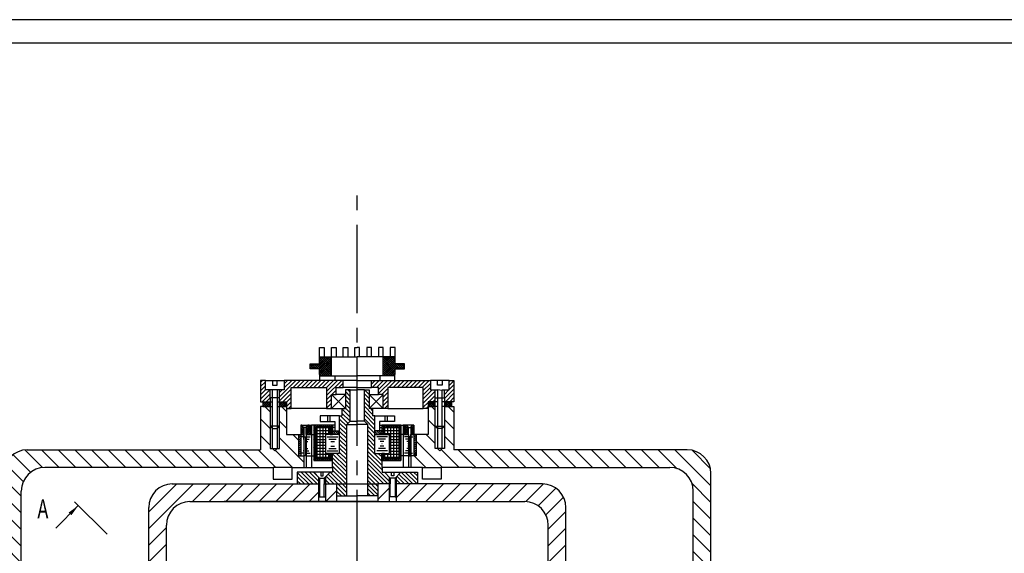
# Model space of a CAD drawing. Extents: x -383 to 841, y 0 to 594.
# Drawn here: x 105 to 314, y 481 to 594 of the extents above; entities that cross this region are included whole.
import ezdxf

# ---------------------------------------------------------------- set-up
doc = ezdxf.new("R2010")
doc.units = 0
doc.header["$LTSCALE"] = 5
doc.header["$MEASUREMENT"] = 0
doc.linetypes.add('CENTER', pattern=[2, 1.25, -0.25, 0.25, -0.25])
doc.linetypes.add('CENTER2', pattern=[1.125, 0.75, -0.125, 0.125, -0.125])
for name, color, linetype in [('МЕХАНИЗМЫ', 5, 'CONTINUOUS'), ('ОСИ', 1, 'CENTER'), ('ОСН_РИСУНОК', 3, 'CONTINUOUS'), ('РАЗМЕРЫ', 1, 'CONTINUOUS'), ('РАМКА', 7, 'CONTINUOUS'), ('ЧЕРНОВИК', 2, 'CONTINUOUS'), ('ШТРИХОВКА', 6, 'CONTINUOUS')]:
    doc.layers.add(name, color=color, linetype=linetype)
doc.styles.get("Standard").update_dxf_attribs({"font": 'txt.shx', "width": 0.7, "oblique": 15, "height": 4})
doc.dimstyles.get("Standard").update_dxf_attribs({"dimtxt": 0.18, "dimasz": 0.18, "dimexe": 0.18, "dimexo": 0.0625, "dimgap": 0.09, "dimtad": 0, "dimtih": 1, "dimtoh": 1, "dimdec": 4, "dimzin": 0, "dimtxsty": 'STANDARD', "dimcen": 0.09, "dimazin": 3, "dimtfac": 1, "dimtdec": 4, "dimtofl": 0, "dimtmove": 0, "dimatfit": 3, "dimtolj": 1, "dimtzin": 0})
pattern_1 = [(45, (172.46222, -39.33384), (-0.22097087, 0.22097087), [])]
pattern_2 = [(315, (172.46222, -39.33384), (0.22097087, 0.22097087), [])]

msp = doc.modelspace()

# ---------------------------------------------------------------- hatches: boundary and pattern name
at = {"layer": 'МЕХАНИЗМЫ', "linetype": 'CONTINUOUS', "ltscale": 5}
h = msp.add_hatch(dxfattribs=at)
h.set_pattern_fill('ANSI31', color=256, scale=2.5, angle=360, style=0)
h.set_pattern_definition(pattern_1)
h.paths.add_polyline_path([(158.05, 511.91), (158.05, 512.91), (156.55, 512.91), (156.55, 511.91)])
h.paths.add_polyline_path([(161.55, 511.91), (161.55, 512.91), (160.05, 512.91), (160.05, 511.91)])
h = msp.add_hatch(dxfattribs=at)
h.set_pattern_fill('ANSI31', color=256, scale=2.5, angle=270, style=0)
h.set_pattern_definition(pattern_2)
h.paths.add_polyline_path([(158.05, 511.91), (158.05, 512.91), (156.55, 512.91), (156.55, 511.91)])
h.paths.add_polyline_path([(160.05, 512.91), (160.05, 511.91), (161.55, 511.91), (161.55, 512.91)])
h.paths.add_polyline_path([(193.05, 511.91), (193.05, 512.91), (191.55, 512.91), (191.55, 511.91)])
h = msp.add_hatch(dxfattribs=at)
h.set_pattern_fill('ANSI31', color=256, scale=2.5, angle=360, style=0)
h.set_pattern_definition(pattern_1)
h.paths.add_polyline_path([(195.05, 512.91), (195.05, 511.91), (196.55, 511.91), (196.55, 512.91)])
h.paths.add_polyline_path([(191.55, 512.91), (191.55, 511.91), (193.05, 511.91), (193.05, 512.91)])
h = msp.add_hatch(dxfattribs=at)
h.set_pattern_fill('ANSI31', color=256, scale=2.5, angle=270, style=0)
h.set_pattern_definition(pattern_2)
h.paths.add_polyline_path([(196.55, 511.91), (196.55, 512.91), (195.05, 512.91), (195.05, 511.91)])
h = msp.add_hatch(dxfattribs=at)
h.set_pattern_fill('ANSI31', color=256, scale=2.5, angle=360, style=0)
h.set_pattern_definition(pattern_1)
h.paths.add_polyline_path([(181.79, 507.94), (181.79, 507.32), (181.79, 505.94), (182.29, 505.94), (182.3, 507.44), (185.36, 507.44), (185.36, 500.94), (182.29, 500.94), (182.29, 501.94), (181.79, 501.94), (181.8, 500.44), (181.88, 500.44), (185.79, 500.44), (185.79, 507.94)])
h.paths.add_polyline_path([(170.8, 507.44), (170.81, 505.94), (171.31, 505.94), (171.31, 507.32), (171.31, 507.94), (167.31, 507.94), (167.31, 500.44), (171.22, 500.44), (171.3, 500.44), (171.31, 501.94), (170.81, 501.94), (170.81, 500.94), (167.74, 500.94), (167.74, 507.44)])
h.paths.add_polyline_path([(166.81, 505.94), (166.81, 506.94), (166.31, 506.94), (166.31, 507.94), (166.06, 507.94), (165.68, 507.44), (165.68, 505.94)])
h.paths.add_polyline_path([(164.56, 505.94), (165.18, 505.94), (165.18, 507.44), (164.81, 507.94), (164.56, 507.94)])
h.paths.add_polyline_path([(186.29, 505.94), (187.42, 505.94), (187.42, 507.44), (187.04, 507.94), (186.79, 507.94), (186.79, 506.94), (186.29, 506.94)])
h.paths.add_polyline_path([(188.54, 507.94), (188.29, 507.94), (187.92, 507.44), (187.92, 505.94), (188.54, 505.94)])
h = msp.add_hatch(dxfattribs=at)
h.set_pattern_fill('ANSI31', color=256, scale=2.5, angle=270, style=0)
h.set_pattern_definition(pattern_2)
h.paths.add_polyline_path([(164.56, 505.94), (165.18, 505.94), (165.18, 507.44), (164.81, 507.94), (164.56, 507.94)])
h.paths.add_polyline_path([(166.31, 506.94), (166.31, 507.94), (166.06, 507.94), (165.68, 507.44), (165.68, 505.94), (166.81, 505.94), (166.81, 506.94)])
h = msp.add_hatch(dxfattribs=at)
h.set_pattern_fill('ANSI31', color=256, scale=2.5, angle=270, style=0)
h.set_pattern_definition(pattern_2)
h.paths.add_polyline_path([(185.36, 507.44), (185.36, 500.94), (182.29, 500.94), (182.29, 501.94), (181.79, 501.94), (181.8, 500.44), (181.88, 500.44), (185.79, 500.44), (185.79, 507.94), (181.79, 507.94), (181.79, 507.32), (181.79, 505.94), (182.29, 505.94), (182.3, 507.44)])
h.paths.add_polyline_path([(186.79, 506.94), (186.29, 506.94), (186.29, 505.94), (187.42, 505.94), (187.42, 507.44), (187.04, 507.94), (186.79, 507.94)])
h.paths.add_polyline_path([(187.92, 505.94), (188.54, 505.94), (188.54, 507.94), (188.29, 507.94), (187.92, 507.44)])
h.paths.add_polyline_path([(171.22, 500.44), (171.3, 500.44), (171.31, 501.94), (170.81, 501.94), (170.81, 500.94), (167.74, 500.94), (167.74, 507.44), (170.8, 507.44), (170.81, 505.94), (171.31, 505.94), (171.31, 507.32), (171.31, 507.94), (167.31, 507.94), (167.31, 500.44)])
at = {"layer": 'ШТРИХОВКА', "linetype": 'CONTINUOUS', "ltscale": 5}
h = msp.add_hatch(dxfattribs=at)
h.set_pattern_fill('ANSI31', color=256, scale=2.5, angle=360, style=0)
h.set_pattern_definition(pattern_1)
h.paths.add_polyline_path([(182.05, 522.41), (182.05, 518.41), (184.54, 518.41), (184.55, 519.91), (186.55, 519.91), (186.55, 520.74), (186.55, 520.91), (184.55, 520.91), (184.55, 522.41)])
h.paths.add_polyline_path([(171.05, 522.41), (169.55, 522.41), (168.55, 522.41), (168.55, 520.91), (166.55, 520.91), (166.55, 520.74), (166.55, 519.91), (168.55, 519.91), (168.56, 518.41), (171.05, 518.41)])
h = msp.add_hatch(dxfattribs=at)
h.set_pattern_fill('ANSI31', color=256, scale=2.5, angle=270, style=0)
h.set_pattern_definition(pattern_2)
h.paths.add_polyline_path([(184.55, 522.41), (182.05, 522.41), (182.05, 518.41), (184.54, 518.41), (184.55, 519.91), (186.55, 519.91), (186.55, 520.74), (186.55, 520.91), (184.55, 520.91)])
h.paths.add_polyline_path([(171.05, 522.41), (169.55, 522.41), (168.55, 522.41), (168.55, 520.91), (166.55, 520.91), (166.55, 520.74), (166.55, 519.91), (168.55, 519.91), (168.56, 518.41), (171.05, 518.41)])
h = msp.add_hatch(dxfattribs=at)
h.set_pattern_fill('ANSI31', color=256, scale=5, angle=360, style=0)
h.set_pattern_definition([(45, (172.4622, -39.33384), (-0.44194174, 0.44194174), [])])
h.paths.add_polyline_path([(156.05, 512.91), (158.05, 512.91), (158.05, 513.69), (158.05, 515.41), (157.05, 515.41), (157.05, 517.41), (156.05, 517.41)])
h.paths.add_polyline_path([(162.55, 515.93), (170.05, 515.93), (170.05, 511.43), (171.05, 511.43), (171.05, 514.43), (172.05, 514.43), (172.05, 515.93), (173.55, 515.93), (173.55, 517.41), (161.05, 517.41), (161.05, 515.41), (160.05, 515.41), (160.05, 513.69), (160.05, 512.91), (161.55, 512.91), (161.55, 511.43), (162.55, 511.43)])
h.paths.add_polyline_path([(190.55, 515.93), (190.55, 511.43), (191.55, 511.43), (191.55, 512.91), (193.05, 512.91), (193.05, 513.69), (193.05, 515.41), (192.05, 515.41), (192.05, 517.41), (179.55, 517.41), (179.55, 515.93), (181.05, 515.93), (181.05, 514.43), (182.05, 514.43), (182.05, 511.5), (182.05, 511.43), (183.05, 511.43), (183.05, 515.93)])
h.paths.add_polyline_path([(197.05, 517.41), (196.05, 517.41), (196.05, 515.41), (195.05, 515.41), (195.05, 513.69), (195.05, 512.91), (197.05, 512.91)])
h = msp.add_hatch(dxfattribs=at)
h.set_pattern_fill('ANSI31', color=256, scale=5, angle=270, style=0)
h.set_pattern_definition([(315, (172.4622, -39.33384), (0.44194174, 0.44194174), [])])
h.paths.add_polyline_path([(178.8, 492.94), (180.94, 492.94), (180.94, 495.44), (183.32, 495.44), (183.32, 496.91), (182.3, 497.94), (181.8, 497.94), (181.8, 498.94), (181.79, 501.94), (180.29, 501.94), (180.29, 509.92), (179.8, 509.92), (179.8, 511.43), (179.05, 511.43), (179.05, 514.43), (179.05, 515.43), (178.05, 515.43), (178.05, 508.8), (178.8, 508.05)])
h.paths.add_polyline_path([(171.3, 498.94), (171.3, 497.94), (170.8, 497.94), (169.78, 496.91), (169.78, 495.44), (172.17, 495.44), (172.17, 492.94), (174.3, 492.94), (174.3, 508.05), (175.05, 508.8), (175.05, 515.43), (174.05, 515.43), (174.05, 514.43), (174.05, 511.43), (173.3, 511.43), (173.3, 509.92), (172.81, 509.92), (172.81, 501.94), (171.31, 501.94)])
h.paths.add_polyline_path([(163.8, 497.94), (163.8, 495.44), (168.32, 495.44), (168.32, 496.91), (167.3, 497.94)])
h.paths.add_polyline_path([(185.8, 497.94), (184.78, 496.91), (184.78, 495.44), (189.3, 495.44), (189.3, 497.94)])
h = msp.add_hatch(dxfattribs=at)
h.set_pattern_fill('ANSI31', color=256, scale=20, angle=90, style=0)
h.set_pattern_definition([(135, (562.3986, 431.6856), (-1.767767, -1.767767), [])])
h.paths.add_polyline_path([(251.55, 431.69), (247.81, 431.69), (247.81, 369.44, -0.414214), (242.81, 364.44), (200.92, 364.44), (188.04, 364.43), (188.04, 362.94), (189.54, 362.94), (189.54, 357.38), (191.05, 357.4), (191.05, 354.87, -0.418772), (190.04, 353.87), (190.04, 352.91), (190.04, 352.42), (191.55, 352.42), (191.55, 350.45), (191.55, 349.97), (193.05, 349.97), (193.05, 358.89), (193.55, 358.89), (194.05, 359.39), (194.55, 358.89), (195.05, 358.89), (195.05, 349.97), (196.55, 349.97), (197.05, 349.97), (197.05, 356.94), (197.05, 358.44), (197.05, 360.69), (246.55, 360.69, 0.414214), (251.55, 365.69)])
h.paths.add_polyline_path([(251.55, 497.69, 0.414214), (246.55, 502.69), (197.05, 502.69), (197.05, 504.94), (197.05, 511.91), (196.55, 511.91), (195.05, 511.91), (195.05, 502.99), (194.55, 502.99), (194.05, 502.49), (193.55, 502.99), (193.05, 502.99), (193.05, 511.91), (191.55, 511.91), (191.55, 511.43), (191.55, 505.94), (189.04, 505.94), (189.04, 501.44), (188.54, 501.44), (187.92, 501.44), (187.92, 498.94), (190.36, 498.94), (194.36, 498.94), (200.92, 498.94), (242.81, 498.94, -0.414214), (247.81, 493.94), (247.81, 431.69), (251.55, 431.69)])
h.paths.add_polyline_path([(105.29, 493.94, -0.414214), (110.29, 498.94), (152.18, 498.94), (158.74, 498.94), (162.74, 498.94), (165.19, 498.94), (165.18, 501.44), (164.56, 501.44), (164.06, 501.44), (164.06, 505.94), (161.55, 505.94), (161.55, 511.43), (161.55, 511.91), (160.05, 511.91), (160.05, 502.99), (159.55, 502.99), (159.05, 502.49), (158.55, 502.99), (158.05, 502.99), (158.05, 511.91), (156.55, 511.91), (156.05, 511.91), (156.05, 504.94), (156.05, 502.69), (106.55, 502.69, 0.414214), (101.55, 497.69), (101.55, 431.69), (105.29, 431.69)])
h.paths.add_polyline_path([(105.29, 431.69), (101.55, 431.69), (101.55, 365.69, 0.414214), (106.55, 360.69), (156.05, 360.69), (156.05, 358.44), (156.05, 356.94), (156.05, 349.97), (156.55, 349.97), (158.05, 349.97), (158.05, 358.89), (158.55, 358.89), (159.05, 359.39), (159.55, 358.89), (160.05, 358.89), (160.05, 349.97), (161.55, 349.97), (161.55, 350.45), (161.55, 352.42), (163.07, 352.42), (163.07, 352.91), (163.07, 353.87, -0.418772), (162.05, 354.87), (162.05, 357.4), (163.57, 357.38), (163.57, 362.94), (165.07, 362.94), (165.07, 364.43), (152.18, 364.44), (110.29, 364.44, -0.414214), (105.29, 369.44)])
h = msp.add_hatch(dxfattribs=at)
h.set_pattern_fill('ANSI31', color=256, scale=2.5, angle=270, style=0)
h.set_pattern_definition(pattern_2)
h.paths.add_polyline_path([(166.56, 507.19), (166.81, 507.19), (166.81, 507.69), (166.56, 507.69)])
h = msp.add_hatch(dxfattribs=at)
h.set_pattern_fill('ANSI31', color=256, scale=2.5, angle=270, style=0)
h.set_pattern_definition(pattern_2)
h.paths.add_polyline_path([(186.29, 507.19), (186.54, 507.19), (186.54, 507.69), (186.29, 507.69)])
h = msp.add_hatch(dxfattribs=at)
h.set_pattern_fill('ANSI31', color=256, scale=2.5, angle=360, style=0)
h.set_pattern_definition(pattern_1)
h.paths.add_polyline_path([(188.54, 501.44), (189.04, 501.44), (189.04, 505.94), (188.54, 505.94)])
h.paths.add_polyline_path([(164.56, 505.94), (164.06, 505.94), (164.06, 501.44), (164.56, 501.44)])
h = msp.add_hatch(dxfattribs=at)
h.set_pattern_fill('NET', color=256, scale=5, angle=180, style=0)
h.set_pattern_definition([(180, (56.7864, 864.28684), (-8e-17, -0.625), []), (270, (56.7864, 864.28684), (0.625, -1e-16), [])])
h.paths.add_polyline_path([(167.74, 500.94), (170.81, 500.94), (170.81, 501.94), (169.81, 501.94), (169.81, 505.94), (170.81, 505.94), (170.81, 505.95), (170.8, 507.44), (167.74, 507.44)])
h.paths.add_polyline_path([(185.36, 507.44), (182.3, 507.44), (182.29, 505.95), (182.29, 505.94), (183.29, 505.94), (183.29, 501.94), (182.29, 501.94), (182.29, 500.94), (185.36, 500.94)])
h = msp.add_hatch(dxfattribs=at)
h.set_pattern_fill('ANSI31', color=256, scale=2.5, angle=270, style=0)
h.set_pattern_definition(pattern_2)
h.paths.add_polyline_path([(171.81, 506.69), (171.46, 506.69), (171.31, 506.69), (171.31, 505.94), (172.81, 505.94), (172.81, 506.69), (172.7, 506.69)])
h.paths.add_polyline_path([(181.79, 505.94), (181.79, 506.69), (181.64, 506.69), (181.29, 506.69), (180.4, 506.69), (180.29, 506.69), (180.29, 505.94)])
h = msp.add_hatch(dxfattribs=at)
h.set_pattern_fill('ANSI31', color=256, scale=20, style=0)
h.set_pattern_definition([(45, (562.3986, 431.6856), (-1.767767, 1.767767), [])])
h.paths.add_polyline_path([(136.05, 413.87), (136.05, 417.87), (136.05, 420.32), (133.55, 420.32), (133.55, 419.69), (133.55, 419.19), (129.05, 419.19), (129.05, 416.69), (123.56, 416.69), (123.07, 416.69), (123.07, 415.19), (132, 415.19), (132, 414.69), (132.5, 414.19), (132, 413.69), (132, 413.19), (123.07, 413.19), (123.07, 411.69), (123.07, 411.19), (130.05, 411.19), (132.3, 411.19), (132.3, 372.94, 0.414214), (137.3, 367.94), (166.88, 367.94), (166.88, 371.69), (141.05, 371.69, -0.414214), (136.05, 376.69)])
h.paths.add_polyline_path([(220.8, 372.94), (220.8, 411.19), (223.05, 411.19), (224.54, 411.19), (231.52, 411.19), (231.52, 411.69), (231.52, 413.19), (222.59, 413.19), (222.59, 413.69), (222.09, 414.19), (222.59, 414.69), (222.59, 415.19), (231.52, 415.19), (231.52, 416.69), (231.03, 416.69), (229.07, 416.69), (229.07, 418.2), (228.58, 418.2), (227.62, 418.2, -0.418772), (226.62, 417.19), (224.09, 417.19), (224.11, 418.7), (218.55, 418.7), (218.55, 420.2), (217.06, 420.2), (217.06, 376.69, -0.414214), (212.06, 371.69), (186.22, 371.69), (186.22, 367.94), (215.8, 367.94, 0.414214)])
h.paths.add_polyline_path([(220.8, 490.44, 0.414214), (215.8, 495.44), (184.78, 495.44), (184.78, 491.69), (186.33, 491.69), (212.06, 491.69, -0.414214), (217.06, 486.69), (217.06, 443.17), (218.55, 443.17), (218.55, 444.67), (224.11, 444.67), (224.09, 446.19), (226.62, 446.19, -0.418772), (227.62, 445.17), (228.58, 445.17), (229.07, 445.17), (229.07, 446.69), (231.03, 446.69), (231.52, 446.69), (231.52, 448.19), (222.59, 448.19), (222.59, 448.69), (222.09, 449.19), (222.59, 449.69), (222.59, 450.19), (231.52, 450.19), (231.52, 451.69), (231.52, 452.19), (224.54, 452.19), (223.05, 452.19), (220.8, 452.19)])
h.paths.add_polyline_path([(136.05, 486.69, -0.414214), (141.05, 491.69), (168.32, 491.69), (168.32, 495.44), (137.3, 495.44, 0.414214), (132.3, 490.44), (132.3, 452.19), (130.05, 452.19), (123.07, 452.19), (123.07, 451.69), (123.07, 450.19), (132, 450.19), (132, 449.69), (132.5, 449.19), (132, 448.69), (132, 448.19), (123.07, 448.19), (123.07, 446.69), (123.56, 446.69), (129.05, 446.69), (129.05, 444.18), (133.55, 444.18), (133.55, 443.68), (133.55, 443.05), (136.05, 443.05), (136.05, 445.5), (136.05, 449.5), (136.05, 477.75)])
h.paths.add_polyline_path([(183.32, 495.44), (180.94, 495.44), (180.94, 491.69), (183.32, 491.69)])
h.paths.add_polyline_path([(172.17, 495.44), (169.78, 495.44), (169.78, 491.69), (172.17, 491.69)])
h.paths.add_polyline_path([(184.85, 371.69), (180.92, 371.69), (180.92, 370.44), (180.92, 367.94), (184.85, 367.94)])
h.paths.add_polyline_path([(172.18, 371.69), (168.25, 371.69), (168.25, 367.94), (172.18, 367.94)])

# ---------------------------------------------------------------- linework, layer by layer
at = {"layer": 'МЕХАНИЗМЫ', "linetype": 'CONTINUOUS', "ltscale": 5}
for p, q in [((168.55, 520.91), (168.55, 524.41)), ((168.55, 524.41), (169.55, 524.41)), ((169.55, 524.41), (169.55, 522.41)), ((171.05, 522.41), (171.05, 524.41)), ((171.05, 524.41), (172.05, 524.41)), ((172.05, 524.41), (172.05, 522.41)), ((173.55, 522.41), (173.55, 524.41)), ((173.55, 524.41), (174.55, 524.41)), ((174.55, 524.41), (174.55, 522.41)), ((176.05, 522.41), (176.05, 524.41)), ((176.05, 524.41), (176.55, 524.41)), ((177.05, 524.41), (176.55, 524.41)), ((177.05, 522.41), (177.05, 524.41)), ((179.55, 524.41), (178.55, 524.41)), ((178.55, 524.41), (178.55, 522.41)), ((179.55, 522.41), (179.55, 524.41)), ((182.05, 524.41), (181.05, 524.41)), ((181.05, 524.41), (181.05, 522.41)), ((182.05, 522.41), (182.05, 524.41)), ((184.55, 524.41), (183.55, 524.41)), ((183.55, 524.41), (183.55, 522.41)), ((184.55, 520.91), (184.55, 524.41)), ((168.55, 522.41), (176.55, 522.41)), ((169.55, 522.41), (171.05, 522.41)), ((171.05, 518.41), (171.05, 522.41)), ((172.05, 522.41), (173.55, 522.41)), ((174.55, 522.41), (176.05, 522.41)), ((184.55, 522.41), (176.55, 522.41)), ((178.55, 522.41), (177.05, 522.41)), ((181.05, 522.41), (179.55, 522.41)), ((183.55, 522.41), (182.05, 522.41)), ((182.05, 518.41), (182.05, 522.41)), ((166.55, 520.91), (168.55, 520.91)), ((166.55, 520.74), (166.55, 520.91)), ((166.55, 519.91), (166.55, 520.74)), ((186.55, 520.91), (184.55, 520.91)), ((186.55, 520.74), (186.55, 520.91)), ((186.55, 519.91), (186.55, 520.74)), ((168.55, 519.91), (166.55, 519.91)), ((168.57, 517.41), (168.55, 519.91)), ((168.55, 518.41), (176.55, 518.41)), ((171.76, 518.41), (171.76, 517.41)), ((184.55, 518.41), (176.55, 518.41)), ((181.35, 518.41), (181.35, 517.41)), ((184.53, 517.41), (184.55, 519.91)), ((184.55, 519.91), (186.55, 519.91)), ((156.05, 517.41), (156.05, 512.91)), ((157.05, 517.41), (156.05, 517.41)), ((157.05, 515.41), (157.05, 517.41)), ((157.05, 517.41), (161.05, 517.41)), ((158.55, 517.41), (158.55, 516.41)), ((158.55, 516.41), (159.55, 516.41)), ((159.55, 516.41), (159.55, 517.41)), ((161.05, 517.41), (161.05, 515.41)), ((176.55, 517.41), (161.05, 517.41)), ((162.55, 515.93), (170.05, 515.93)), ((162.55, 511.43), (162.55, 515.93)), ((170.05, 515.93), (170.05, 511.43)), ((172.05, 515.93), (173.55, 515.93)), ((172.05, 514.43), (172.05, 515.93)), ((173.55, 515.93), (173.55, 517.41)), ((176.55, 515.91), (173.55, 515.93)), ((176.55, 517.41), (192.05, 517.41)), ((176.55, 515.91), (179.55, 515.93)), ((179.55, 515.93), (179.55, 517.41)), ((181.05, 515.93), (179.55, 515.93)), ((181.05, 514.43), (181.05, 515.93)), ((190.55, 515.93), (183.05, 515.93)), ((183.05, 515.93), (183.05, 511.43)), ((190.55, 511.43), (190.55, 515.93)), ((192.05, 517.41), (192.05, 515.41)), ((196.05, 517.41), (192.05, 517.41)), ((193.55, 516.41), (193.55, 517.41)), ((194.55, 516.41), (193.55, 516.41)), ((194.55, 517.41), (194.55, 516.41)), ((196.05, 515.41), (196.05, 517.41)), ((196.05, 517.41), (197.05, 517.41)), ((197.05, 517.41), (197.05, 512.91)), ((158.55, 515.41), (157.05, 515.41)), ((159.55, 515.41), (157.05, 515.41)), ((158.05, 513.69), (158.05, 515.41)), ((158.55, 515.31), (158.55, 515.41)), ((158.55, 512.88), (158.55, 515.31)), ((161.05, 515.41), (159.55, 515.41)), ((159.55, 515.41), (159.55, 512.91)), ((160.05, 513.69), (160.05, 515.41)), ((174.05, 511.43), (171.05, 514.43)), ((171.05, 514.43), (172.05, 514.43)), ((171.05, 511.43), (171.05, 514.43)), ((171.05, 511.5), (171.05, 514.4)), ((174.05, 514.43), (171.13, 511.5)), ((174.05, 514.43), (172.05, 514.43)), ((174.05, 515.43), (174.05, 514.43)), ((175.05, 515.43), (174.05, 515.43)), ((174.05, 514.43), (174.05, 511.43)), ((175.05, 508.8), (175.05, 515.43)), ((175.05, 515.43), (176.55, 515.43)), ((178.05, 515.43), (176.55, 515.43)), ((178.05, 508.8), (178.05, 515.43)), ((178.05, 515.43), (179.05, 515.43)), ((179.05, 515.43), (179.05, 514.43)), ((179.05, 514.43), (179.05, 511.43)), ((179.05, 514.43), (181.98, 511.5)), ((179.05, 511.43), (182.05, 514.43)), ((179.05, 514.43), (181.05, 514.43)), ((182.05, 514.43), (181.05, 514.43)), ((182.05, 511.43), (182.05, 514.43)), ((182.05, 511.5), (182.05, 514.4)), ((192.05, 515.41), (193.55, 515.41)), ((193.05, 513.69), (193.05, 515.41)), ((193.55, 515.41), (193.55, 512.91)), ((194.55, 515.31), (193.55, 515.41)), ((194.55, 515.31), (194.55, 515.41)), ((194.55, 515.41), (196.05, 515.41)), ((194.55, 512.88), (194.55, 515.31)), ((195.05, 513.69), (195.05, 515.41)), ((156.05, 512.91), (158.55, 512.91)), ((156.05, 511.91), (156.05, 504.94)), ((156.55, 511.91), (156.05, 511.91)), ((156.55, 512.91), (156.55, 511.91)), ((156.55, 511.91), (158.55, 511.91)), ((158.05, 513.69), (158.05, 502.99)), ((160.05, 513.69), (158.05, 513.69)), ((158.55, 511.91), (158.55, 512.91)), ((158.55, 502.99), (158.55, 511.91)), ((159.55, 512.91), (161.55, 512.91)), ((159.55, 512.91), (159.55, 511.91)), ((159.55, 511.91), (161.55, 511.91)), ((159.55, 511.91), (159.55, 502.99)), ((160.05, 502.99), (160.05, 513.69)), ((161.55, 512.91), (161.55, 511.43)), ((193.55, 512.91), (191.55, 512.91)), ((191.55, 512.91), (191.55, 511.43)), ((193.55, 511.91), (191.55, 511.91)), ((193.05, 502.99), (193.05, 513.69)), ((193.05, 513.69), (195.05, 513.69)), ((193.55, 512.91), (193.55, 511.91)), ((193.55, 511.91), (193.55, 502.99)), ((197.05, 512.91), (194.55, 512.91)), ((194.55, 511.91), (194.55, 512.91)), ((196.55, 511.91), (194.55, 511.91)), ((194.55, 502.99), (194.55, 511.91)), ((195.05, 513.69), (195.05, 502.99)), ((196.55, 512.91), (196.55, 511.91)), ((196.55, 511.91), (197.05, 511.91)), ((197.05, 511.91), (197.05, 504.94)), ((161.55, 511.43), (161.55, 505.94)), ((161.55, 511.43), (162.55, 511.43)), ((170.05, 511.43), (162.55, 511.43)), ((172.81, 509.92), (168.7, 509.92)), ((168.7, 509.92), (168.7, 508.69)), ((170.05, 511.43), (171.05, 511.43)), ((170.05, 511.43), (170.05, 511.43)), ((170.2, 509.92), (170.2, 508.69)), ((170.7, 509.92), (170.7, 508.69)), ((171.05, 511.43), (174.05, 511.43)), ((172.81, 501.94), (172.81, 509.92)), ((172.81, 509.92), (173.3, 509.92)), ((173.3, 511.43), (173.3, 509.92)), ((182.05, 511.43), (179.05, 511.43)), ((179.8, 511.43), (179.8, 509.92)), ((180.29, 509.92), (179.8, 509.92)), ((180.29, 501.94), (180.29, 509.92)), ((180.29, 509.92), (184.41, 509.92)), ((183.05, 511.43), (182.05, 511.43)), ((182.41, 509.92), (182.41, 508.69)), ((182.91, 509.92), (182.91, 508.69)), ((183.05, 511.43), (183.05, 511.43)), ((183.05, 511.43), (190.55, 511.43)), ((184.41, 509.92), (184.41, 508.69)), ((191.55, 511.43), (190.55, 511.43)), ((191.55, 511.43), (191.55, 505.94)), ((158.05, 507.69), (158.55, 507.19)), ((160.05, 507.69), (158.05, 507.69)), ((159.55, 507.19), (160.05, 507.69)), ((164.56, 507.94), (166.81, 507.94)), ((164.56, 507.94), (164.56, 505.94)), ((165.18, 507.44), (164.81, 507.94)), ((165.68, 507.44), (166.06, 507.94)), ((166.31, 507.94), (166.31, 506.94)), ((166.81, 507.69), (166.31, 507.69)), ((166.56, 507.19), (166.56, 507.69)), ((166.81, 507.94), (166.81, 498.94)), ((171.81, 507.94), (166.81, 507.94)), ((167.31, 507.94), (167.31, 500.44)), ((168.7, 508.69), (171.81, 508.69)), ((171.31, 507.94), (171.31, 507.32)), ((171.81, 508.69), (171.81, 506.69)), ((174.3, 508.05), (175.05, 508.8)), ((174.3, 492.94), (174.3, 508.05)), ((174.3, 508.05), (176.55, 508.05)), ((175.05, 508.8), (176.55, 508.8)), ((178.05, 508.8), (176.55, 508.8)), ((178.8, 508.05), (176.55, 508.05)), ((178.8, 508.05), (178.05, 508.8)), ((178.8, 492.94), (178.8, 508.05)), ((184.41, 508.69), (181.29, 508.69)), ((181.29, 508.69), (181.29, 506.69)), ((181.29, 507.94), (186.29, 507.94)), ((181.79, 507.94), (181.79, 507.32)), ((185.79, 507.94), (185.79, 500.44)), ((188.54, 507.94), (186.29, 507.94)), ((186.29, 507.94), (186.29, 498.94)), ((186.29, 507.69), (186.79, 507.69)), ((186.54, 507.19), (186.54, 507.69)), ((186.79, 507.94), (186.79, 506.94)), ((187.42, 507.44), (187.04, 507.94)), ((187.92, 507.44), (188.29, 507.94)), ((188.54, 507.94), (188.54, 505.94)), ((193.05, 507.69), (195.05, 507.69)), ((193.55, 507.19), (193.05, 507.69)), ((195.05, 507.69), (194.55, 507.19)), ((158.55, 507.19), (159.55, 507.19)), ((161.55, 505.94), (164.06, 505.94)), ((164.06, 505.94), (164.06, 501.44)), ((164.06, 505.94), (164.56, 505.94)), ((164.56, 505.94), (164.56, 501.44)), ((165.18, 505.94), (164.56, 505.94)), ((165.18, 505.45), (164.8, 505.45)), ((165.18, 507.44), (165.18, 505.94)), ((165.68, 507.44), (165.18, 507.44)), ((165.18, 505.94), (165.18, 501.45)), ((165.18, 504.95), (165.18, 505.94)), ((165.18, 505.44), (165.68, 505.44)), ((165.28, 501.44), (165.28, 505.44)), ((165.58, 505.44), (165.58, 501.44)), ((165.68, 505.94), (165.68, 507.44)), ((166.81, 505.94), (165.68, 505.94)), ((165.68, 505.94), (165.68, 501.44)), ((165.68, 505.45), (166.57, 505.45)), ((166.31, 507.19), (166.81, 507.19)), ((166.31, 506.94), (166.81, 506.94)), ((166.81, 505.94), (167.31, 505.94)), ((167.74, 507.44), (167.74, 500.94)), ((170.8, 507.44), (167.74, 507.44)), ((169.81, 505.94), (169.81, 501.95)), ((172.81, 505.94), (169.81, 505.94)), ((170.17, 505.45), (172.45, 505.45)), ((170.81, 505.95), (170.8, 507.44)), ((170.81, 505.95), (170.81, 505.94)), ((171.81, 507.44), (171.31, 507.44)), ((171.31, 507.32), (171.31, 505.94)), ((171.46, 506.69), (171.31, 506.69)), ((171.46, 506.69), (171.81, 506.69)), ((171.81, 506.69), (172.7, 506.69)), ((172.7, 506.69), (172.81, 506.69)), ((180.4, 506.69), (180.29, 506.69)), ((180.29, 505.94), (183.29, 505.94)), ((181.29, 506.69), (180.4, 506.69)), ((182.93, 505.45), (180.66, 505.45)), ((181.29, 507.44), (181.79, 507.44)), ((181.64, 506.69), (181.29, 506.69)), ((181.64, 506.69), (181.79, 506.69)), ((181.79, 507.32), (181.79, 505.94)), ((182.29, 505.95), (182.3, 507.44)), ((182.29, 505.95), (182.29, 505.94)), ((182.3, 507.44), (185.36, 507.44)), ((183.29, 505.94), (183.29, 501.95)), ((185.36, 507.44), (185.36, 500.94)), ((186.29, 505.94), (185.79, 505.94)), ((186.79, 507.19), (186.29, 507.19)), ((186.79, 506.94), (186.29, 506.94)), ((186.29, 505.94), (187.42, 505.94)), ((187.42, 505.45), (186.54, 505.45)), ((187.42, 505.94), (187.42, 507.44)), ((187.42, 507.44), (187.92, 507.44)), ((187.42, 505.94), (187.42, 501.44)), ((187.92, 505.44), (187.42, 505.44)), ((187.52, 505.44), (187.52, 501.44)), ((187.82, 501.44), (187.82, 505.44)), ((187.92, 507.44), (187.92, 505.94)), ((187.92, 505.94), (188.54, 505.94)), ((187.92, 505.94), (187.92, 501.45)), ((187.92, 504.95), (187.92, 505.94)), ((187.92, 505.45), (188.3, 505.45)), ((189.04, 505.94), (188.54, 505.94)), ((188.54, 505.94), (188.54, 501.44)), ((191.55, 505.94), (189.04, 505.94)), ((189.04, 505.94), (189.04, 501.44)), ((194.55, 507.19), (193.55, 507.19)), ((165.18, 504.95), (165.05, 504.95)), ((165.68, 504.95), (166.32, 504.95)), ((165.68, 504.45), (166.07, 504.45)), ((165.68, 503.95), (165.82, 503.95)), ((165.68, 503.45), (165.8, 503.45)), ((170.54, 504.95), (172.07, 504.95)), ((170.92, 504.45), (171.7, 504.45)), ((170.92, 503.45), (171.7, 503.45)), ((171.29, 503.95), (171.32, 503.95)), ((171.29, 503.95), (171.32, 503.95)), ((171.29, 503.95), (171.32, 503.95)), ((182.56, 504.95), (181.03, 504.95)), ((182.18, 504.45), (181.41, 504.45)), ((182.18, 503.45), (181.41, 503.45)), ((181.81, 503.95), (181.78, 503.95)), ((181.81, 503.95), (181.78, 503.95)), ((181.81, 503.95), (181.78, 503.95)), ((187.42, 504.95), (186.79, 504.95)), ((187.42, 504.45), (187.04, 504.45)), ((187.42, 503.95), (187.29, 503.95)), ((187.42, 503.45), (187.3, 503.45)), ((187.92, 504.95), (188.05, 504.95)), ((158.05, 502.99), (160.05, 502.99)), ((159.05, 502.49), (158.55, 502.99)), ((159.55, 502.99), (159.05, 502.49)), ((164.06, 501.44), (164.56, 501.44)), ((164.56, 501.44), (165.18, 501.44)), ((165.18, 501.95), (164.82, 501.95)), ((165.18, 502.45), (165.07, 502.45)), ((165.18, 501.44), (165.19, 499.03)), ((165.58, 501.44), (165.28, 501.44)), ((165.68, 502.95), (166.05, 502.95)), ((165.68, 502.45), (166.3, 502.45)), ((165.68, 501.95), (166.55, 501.95)), ((165.68, 501.45), (165.68, 498.94)), ((165.68, 501.44), (166.81, 501.44)), ((166.81, 501.44), (167.31, 501.44)), ((172.79, 501.94), (169.81, 501.94)), ((170.17, 502.45), (172.45, 502.45)), ((170.54, 502.95), (172.07, 502.95)), ((170.81, 500.94), (170.81, 501.94)), ((171.3, 498.94), (171.31, 501.95)), ((180.31, 501.94), (183.29, 501.94)), ((182.93, 502.45), (180.66, 502.45)), ((182.56, 502.95), (181.03, 502.95)), ((181.8, 498.94), (181.79, 501.95)), ((182.29, 500.94), (182.29, 501.94)), ((186.29, 501.44), (185.79, 501.44)), ((187.42, 501.44), (186.29, 501.44)), ((187.42, 501.95), (186.55, 501.95)), ((187.42, 502.45), (186.8, 502.45)), ((187.42, 502.95), (187.05, 502.95)), ((187.42, 501.45), (187.42, 498.94)), ((187.52, 501.44), (187.82, 501.44)), ((187.92, 502.45), (188.04, 502.45)), ((187.92, 501.95), (188.29, 501.95)), ((188.54, 501.44), (187.92, 501.44)), ((187.92, 501.44), (187.92, 499.03)), ((189.04, 501.44), (188.54, 501.44)), ((195.05, 502.99), (193.05, 502.99)), ((193.55, 502.99), (194.05, 502.49)), ((194.05, 502.49), (194.55, 502.99)), ((167.31, 500.44), (171.22, 500.44)), ((167.74, 500.94), (170.81, 500.94)), ((171.22, 500.44), (171.3, 500.44)), ((181.88, 500.44), (181.8, 500.44)), ((185.79, 500.44), (181.88, 500.44)), ((185.36, 500.94), (182.29, 500.94)), ((152.18, 498.94), (158.74, 498.94)), ((162.74, 498.94), (158.74, 498.94)), ((158.74, 498.94), (158.74, 496.44)), ((162.74, 498.94), (171.3, 498.94)), ((162.74, 496.44), (162.74, 498.94)), ((171.3, 497.94), (163.8, 497.94)), ((163.8, 497.94), (163.8, 495.44)), ((167.3, 497.94), (168.55, 496.69)), ((168.8, 497.94), (168.8, 497.19)), ((168.8, 497.19), (169.3, 497.19)), ((169.3, 497.19), (169.3, 497.94)), ((170.8, 497.94), (169.55, 496.69)), ((171.3, 498.94), (171.3, 497.94)), ((190.36, 498.94), (181.8, 498.94)), ((181.8, 498.94), (181.8, 497.94)), ((181.8, 497.94), (189.3, 497.94)), ((182.3, 497.94), (183.55, 496.69)), ((183.8, 497.19), (183.8, 497.94)), ((184.3, 497.19), (183.8, 497.19)), ((184.3, 497.94), (184.3, 497.19)), ((185.8, 497.94), (184.55, 496.69)), ((189.3, 497.94), (189.3, 495.44)), ((190.36, 496.44), (190.36, 498.94)), ((190.36, 498.94), (194.36, 498.94)), ((200.92, 498.94), (194.36, 498.94)), ((194.36, 498.94), (194.36, 496.44)), ((158.74, 496.44), (162.74, 496.44)), ((163.8, 495.44), (168.55, 495.44)), ((168.32, 496.91), (168.32, 491.69)), ((168.55, 496.69), (169.55, 496.69)), ((168.55, 496.69), (168.55, 495.44)), ((168.55, 495.44), (168.55, 492.69)), ((169.55, 496.69), (169.55, 495.44)), ((169.55, 492.69), (169.55, 495.44)), ((169.55, 495.44), (172.17, 495.44)), ((169.78, 496.91), (169.78, 491.69)), ((172.17, 495.44), (172.17, 491.69)), ((183.55, 495.44), (180.94, 495.44)), ((180.94, 495.44), (180.94, 491.69)), ((183.32, 496.91), (183.32, 491.69)), ((183.55, 496.69), (183.55, 495.44)), ((184.55, 496.69), (183.55, 496.69)), ((183.55, 492.69), (183.55, 495.44)), ((184.55, 496.69), (184.55, 495.44)), ((189.3, 495.44), (184.55, 495.44)), ((184.55, 495.44), (184.55, 492.69)), ((184.78, 496.91), (184.78, 491.69)), ((194.36, 496.44), (190.36, 496.44)), ((172.17, 492.94), (176.55, 492.94)), ((180.94, 492.94), (176.55, 492.94)), ((172.17, 491.69), (166.77, 491.69)), ((168.55, 492.69), (168.32, 492.69)), ((168.55, 492.69), (169.55, 492.69)), ((169.55, 492.69), (169.78, 492.69)), ((172.17, 491.69), (176.55, 491.69)), ((180.94, 491.69), (176.55, 491.69)), ((180.94, 491.69), (186.33, 491.69)), ((183.55, 492.69), (183.32, 492.69)), ((184.55, 492.69), (183.55, 492.69)), ((184.55, 492.69), (184.78, 492.69))]:
    msp.add_line(p, q, dxfattribs=at)
at = {"layer": 'МЕХАНИЗМЫ', "color": 5, "linetype": 'CONTINUOUS', "ltscale": 5}
for p, q in [((193.05, 512.91), (191.55, 512.91)), ((191.55, 512.91), (191.55, 511.91)), ((191.55, 511.91), (193.05, 511.91)), ((193.05, 511.91), (193.05, 512.91)), ((196.55, 512.91), (195.05, 512.91)), ((195.05, 512.91), (195.05, 511.91)), ((195.05, 511.91), (196.55, 511.91)), ((196.55, 511.91), (196.55, 512.91)), ((164.81, 507.94), (164.56, 507.94)), ((164.56, 507.94), (164.56, 505.94)), ((165.18, 507.44), (164.81, 507.94)), ((166.06, 507.94), (165.68, 507.44)), ((166.31, 507.94), (166.06, 507.94)), ((166.31, 506.94), (166.31, 507.94)), ((171.31, 507.94), (167.31, 507.94)), ((167.31, 507.94), (167.31, 500.44)), ((171.31, 507.32), (171.31, 507.94)), ((185.79, 507.94), (181.79, 507.94)), ((181.79, 507.94), (181.79, 507.32)), ((185.79, 500.44), (185.79, 507.94)), ((187.04, 507.94), (186.79, 507.94)), ((186.79, 507.94), (186.79, 506.94)), ((187.42, 507.44), (187.04, 507.94)), ((188.29, 507.94), (187.92, 507.44)), ((188.54, 507.94), (188.29, 507.94)), ((188.54, 505.94), (188.54, 507.94)), ((164.56, 505.94), (165.18, 505.94)), ((165.18, 505.94), (165.18, 507.44)), ((165.68, 507.44), (165.68, 505.94)), ((165.68, 505.94), (166.81, 505.94)), ((166.81, 506.94), (166.31, 506.94)), ((166.81, 505.94), (166.81, 506.94)), ((167.74, 500.94), (167.74, 507.44)), ((167.74, 507.44), (170.8, 507.44)), ((170.8, 507.44), (170.81, 505.94)), ((170.81, 505.94), (171.31, 505.94)), ((171.31, 505.94), (171.31, 507.32)), ((181.79, 507.32), (181.79, 505.94)), ((181.79, 505.94), (182.29, 505.94)), ((182.29, 505.94), (182.3, 507.44)), ((182.3, 507.44), (185.36, 507.44)), ((185.36, 507.44), (185.36, 500.94)), ((186.79, 506.94), (186.29, 506.94)), ((186.29, 506.94), (186.29, 505.94)), ((186.29, 505.94), (187.42, 505.94)), ((187.42, 505.94), (187.42, 507.44)), ((187.92, 507.44), (187.92, 505.94)), ((187.92, 505.94), (188.54, 505.94)), ((171.31, 501.94), (170.81, 501.94)), ((170.81, 501.94), (170.81, 500.94)), ((171.3, 500.44), (171.31, 501.94)), ((182.29, 501.94), (181.79, 501.94)), ((181.79, 501.94), (181.8, 500.44)), ((182.29, 500.94), (182.29, 501.94)), ((167.31, 500.44), (171.22, 500.44)), ((170.81, 500.94), (167.74, 500.94)), ((171.22, 500.44), (171.3, 500.44)), ((181.8, 500.44), (181.88, 500.44)), ((181.88, 500.44), (185.79, 500.44)), ((185.36, 500.94), (182.29, 500.94))]:
    msp.add_line(p, q, dxfattribs=at)
at = {"layer": 'ОСИ', "linetype": 'CENTER2', "ltscale": 5}
msp.add_line((176.55, 306.69), (176.55, 556.69), dxfattribs=at)
at = {"layer": 'ОСН_РИСУНОК', "linetype": 'CONTINUOUS', "ltscale": 5}
for p, q in [((156.05, 504.94), (156.05, 502.69)), ((197.05, 504.94), (197.05, 502.69)), ((106.55, 502.69), (156.05, 502.69)), ((246.55, 502.69), (197.05, 502.69)), ((152.18, 498.94), (110.29, 498.94)), ((200.92, 498.94), (242.81, 498.94)), ((251.55, 431.69), (251.55, 497.69)), ((137.3, 495.44), (168.32, 495.44)), ((169.78, 495.44), (172.17, 495.44)), ((183.32, 495.44), (180.94, 495.44)), ((215.8, 495.44), (184.78, 495.44)), ((105.29, 425.6), (105.29, 493.94)), ((247.81, 425.6), (247.81, 493.94)), ((141.05, 491.69), (212.06, 491.69)), ((176.55, 491.69), (148.3, 491.69)), ((132.3, 452.19), (132.3, 490.44)), ((220.8, 452.19), (220.8, 490.44)), ((136.05, 449.5), (136.05, 486.69)), ((217.06, 443.17), (217.06, 486.69))]:
    msp.add_line(p, q, dxfattribs=at)
for centre, start, end in [((106.55, 497.69), 90, 180), ((246.55, 497.69), 0, 90), ((110.29, 493.94), 90, 180), ((242.81, 493.94), 360, 90), ((137.3, 490.44), 90, 180), ((215.8, 490.44), 0, 90), ((141.05, 486.69), 90, 180), ((212.06, 486.69), 360, 90)]:
    msp.add_arc(centre, 5, start, end, dxfattribs=at)
at = {"layer": 'РАЗМЕРЫ', "linetype": 'CONTINUOUS', "ltscale": 5}
msp.add_lwpolyline([(116.56, 491.67), (123.47, 484.77)], dxfattribs=at)
at = {"layer": 'РАМКА'}
for points in [[(0, 0), (841, 0), (841, 594), (0, 594)], [(20, 5), (836, 5), (836, 589), (20, 589)]]:
    msp.add_lwpolyline(points, close=True, dxfattribs=at)
at = {"layer": 'ЧЕРНОВИК', "linetype": 'CONTINUOUS', "ltscale": 5}
msp.add_line((172.17, 495.44), (180.94, 495.44), dxfattribs=at)

# ---------------------------------------------------------------- texts
at = {"layer": 'РАЗМЕРЫ', "linetype": 'CONTINUOUS', "ltscale": 5, "oblique": 15, "width": 0.7}
msp.add_text('A', height=4, dxfattribs=at).set_placement((108.7, 488.16))

# ---------------------------------------------------------------- leaders
at = {"layer": 'РАЗМЕРЫ', "linetype": 'CONTINUOUS', "ltscale": 5}
msp.add_leader([(117.38, 490.85), (112.58, 486.06)], dimstyle='STANDARD', override={"dimasz": 2.5}, dxfattribs=at)

doc.saveas('drawing.dxf')
